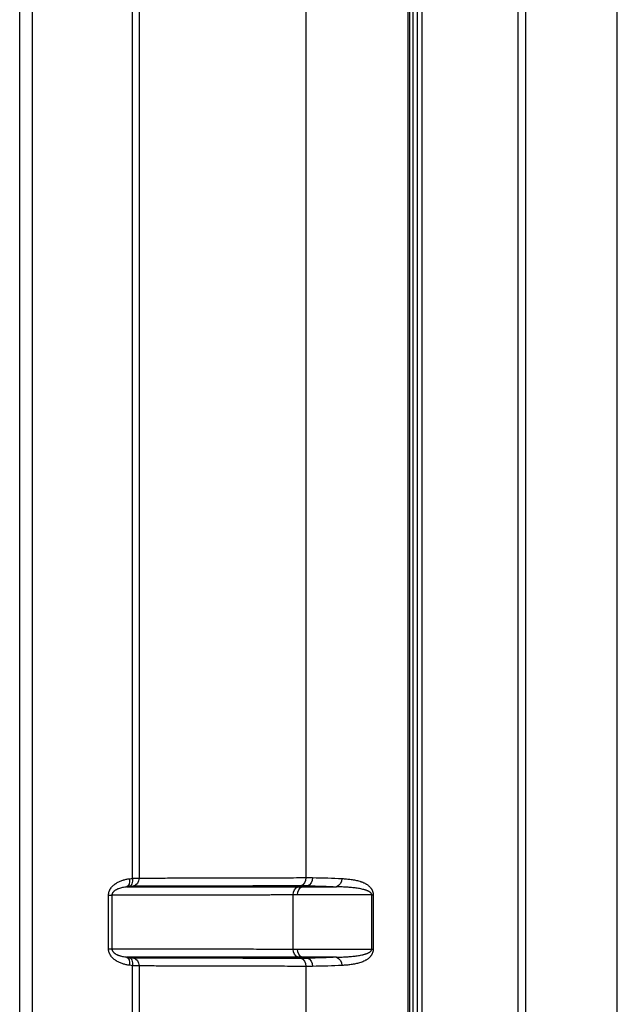
# Model space of a CAD drawing. Extents: x 6602 to 19439, y -26394 to -6717.
# Drawn here: x 18100 to 18171, y -7430 to -7313 of the extents above; entities that cross this region are included whole.
import ezdxf

# ---------------------------------------------------------------- set-up
doc = ezdxf.new("R2010")
doc.units = 0
doc.header["$LTSCALE"] = 5
doc.layers.add('1', color=7, linetype='CONTINUOUS')

msp = doc.modelspace()

# ---------------------------------------------------------------- linework, layer by layer
at = {"layer": '1', "color": 30, "linetype": 'Continuous'}
for p, q in [((18145.85307, -7604.32805), (18145.85307, -7196.29573)), ((18145.998, -7196.29573), (18145.998, -7604.32805)), ((18146.43448, -7604.79587), (18146.43448, -7196.29573)), ((18146.93448, -7620.79573), (18146.93448, -7198.79573)), ((18147.4687, -7198.79573), (18147.4687, -7620.79573)), ((18158.9009, -7616.39531), (18158.9009, -7201.1263)), ((18159.83245, -7616.39531), (18159.83245, -7201.1263)), ((18170.68448, -7644.79573), (18170.68448, -7247.61628)), ((18099.68448, -7473.13065), (18099.68448, -7284.54573)), ((18101.18448, -7284.54573), (18101.18448, -7473.13065)), ((18113.08576, -7414.61085), (18113.08576, -7294.98061)), ((18113.86961, -7295.01343), (18113.86961, -7414.57803)), ((18133.66954, -7295.06415), (18133.66954, -7414.52731)), ((18133.24768, -7415.61118), (18133.87742, -7415.50156)), ((18133.24768, -7415.61118), (18137.3101, -7415.61118)), ((18110.23728, -7416.61886), (18110.64005, -7416.61886)), ((18110.23728, -7422.9726), (18110.23728, -7416.61886)), ((18110.64005, -7416.61886), (18110.64005, -7422.9726)), ((18132.18741, -7423.00764), (18132.18741, -7416.58382)), ((18141.52416, -7416.58334), (18132.68026, -7416.58334)), ((18141.52416, -7423.00812), (18141.52416, -7416.58334)), ((18141.52416, -7416.58334), (18141.68334, -7416.58334)), ((18141.68334, -7416.58334), (18141.68334, -7423.00812)), ((18110.23728, -7422.9726), (18110.64005, -7422.9726)), ((18132.68026, -7423.00812), (18141.52416, -7423.00812)), ((18141.52416, -7423.00812), (18141.68334, -7423.00812)), ((18137.3101, -7423.98028), (18133.24768, -7423.98028)), ((18133.24768, -7423.98028), (18133.87742, -7424.0899)), ((18113.08576, -7544.61085), (18113.08576, -7424.98061)), ((18113.86961, -7425.01343), (18113.86961, -7544.57803)), ((18133.66954, -7425.06415), (18133.66954, -7544.52731))]:
    msp.add_line(p, q, dxfattribs=at)
at = {"layer": '1', "color": 30, "linetype": 'Continuous', "extrusion": (1e-16, 0, -1)}
for centre, major_axis, ratio, start_param, end_param in [((18112.23375, -7414.65533), (0.12545, -0.9921), 0.497028804, 4.775154056, 6.184023782), ((18112.58576, -7414.61085), (0.12524, -0.99213), 0.497038485, 4.775052286, 6.183605758), ((18112.97769, -7414.57803), (0.00206, -1), 0.891922422, 4.714227712, 6.08955559), ((18132.92847, -7414.52731), (0.00313, -1), 0.741064559, 4.714712159, 6.050894839), ((18133.70377, -7414.5294), (0.00874, 0.99996), 0.756766541, 1.564179611, 2.898522528), ((18096.36254, -7426.41917), (50.32317, 9.03053), 0.153790672, 5.598351067, 5.712570668), ((18137.13645, -7414.63902), (0.05875, 0.99827), 0.825894118, 1.52223175, 2.85879555), ((18132.92847, -7416.58382), (0.00197, -1), 0.741065554, 1.57225424, 2.907726358), ((18133.42133, -7416.58334), (0, 1), 0.741066201, 4.71238898, 6.046664127), ((18096.53619, -7427.39133), (49.32199, 9.0392), 0.156707118, 5.599471904, 5.713691506), ((18132.92847, -7423.00764), (0.00197, 1), 0.741065554, 3.37545895, 4.710931068), ((18133.42133, -7423.00812), (0, 1), 0.741066201, 3.378113834, 4.71238898), ((18112.23375, -7424.93613), (0.12545, 0.9921), 0.497028804, 0.099161525, 1.508031251), ((18112.58576, -7424.98061), (0.12524, 0.99213), 0.497038485, 0.09957955, 1.508133021), ((18112.97769, -7425.01343), (0.00206, 1), 0.891922422, 0.193629717, 1.568957595), ((18132.92847, -7425.06415), (0.00313, 1), 0.741064559, 0.232290468, 1.568473148), ((18096.53619, -7412.20013), (49.32199, -9.0392), 0.156707118, 0.569493801, 0.683713402), ((18133.70377, -7425.06206), (0.00874, -0.99996), 0.756766541, 3.384662779, 4.719005696), ((18137.13645, -7424.95244), (0.05875, -0.99827), 0.825894118, 3.424389757, 4.760953557), ((18096.36254, -7413.17229), (50.32317, -9.03053), 0.153790672, 0.570614638, 0.684834239)]:
    msp.add_ellipse(centre, major_axis=major_axis, ratio=ratio, start_param=start_param, end_param=end_param, dxfattribs=at)
at = {"layer": '1', "color": 30, "linetype": 'Continuous'}
for points, knots in [([(18110.23728, -7416.61886), (18110.23728, -7416.53892), (18110.24457, -7416.46073), (18110.27225, -7416.30747), (18110.29265, -7416.23241), (18110.32589, -7416.14044), (18110.33288, -7416.12225), (18110.34749, -7416.08637), (18110.37035, -7416.03323), (18110.39592, -7415.98204), (18110.45035, -7415.88202), (18110.491, -7415.81849), (18110.57987, -7415.69688), (18110.62718, -7415.64002), (18110.72643, -7415.53266), (18110.77839, -7415.48217), (18110.88626, -7415.38662), (18110.94217, -7415.34155), (18111.01425, -7415.28822), (18111.02878, -7415.27769), (18111.05799, -7415.25698), (18111.10199, -7415.22646), (18111.14652, -7415.19745), (18111.23626, -7415.14131), (18111.29697, -7415.10638), (18111.41995, -7415.04089), (18111.48221, -7415.01032), (18111.60813, -7414.95313), (18111.67178, -7414.92651), (18111.80038, -7414.87687), (18111.86532, -7414.85386), (18111.96364, -7414.8219), (18111.99656, -7414.81166), (18112.0627, -7414.79203), (18112.09587, -7414.78264), (18112.19554, -7414.75574), (18112.26224, -7414.73949), (18112.46309, -7414.69551), (18112.59796, -7414.6725), (18112.73375, -7414.65533)], [0, 0, 0, 0, 0.0625, 0.0625, 0.125, 0.125, 0.140625, 0.140625, 0.15625, 0.1875, 0.1875, 0.25, 0.25, 0.3125, 0.3125, 0.375, 0.375, 0.4375, 0.4375, 0.453125, 0.453125, 0.46875, 0.5, 0.5, 0.5625, 0.5625, 0.625, 0.625, 0.6875, 0.6875, 0.75, 0.75, 0.78125, 0.78125, 0.8125, 0.8125, 0.875, 0.875, 1, 1, 1, 1]), ([(18113.08576, -7414.61085), (18113.16973, -7414.60555), (18113.2492, -7414.6009), (18113.39949, -7414.59281), (18113.4703, -7414.58939), (18113.55328, -7414.58591), (18113.5696, -7414.58525), (18113.59365, -7414.58433), (18113.6016, -7414.58403), (18113.6173, -7414.58345), (18113.65609, -7414.58207), (18113.69261, -7414.58097), (18113.77591, -7414.57882), (18113.8257, -7414.57807), (18113.86961, -7414.57803)], [0, 0, 0, 0, 0.25, 0.25, 0.5, 0.5, 0.5625, 0.5625, 0.59375, 0.59375, 0.625, 0.75, 0.75, 1, 1, 1, 1]), ([(18113.86961, -7414.57803), (18114.53019, -7414.57666), (18115.894, -7414.57377), (18117.34297, -7414.57058), (18118.27522, -7414.56847), (18118.463, -7414.56805), (18118.84123, -7414.56719), (18119.03163, -7414.56675), (18119.60662, -7414.56542), (18119.99504, -7414.56452), (18121.17557, -7414.56173), (18121.98293, -7414.55978), (18123.2245, -7414.55669), (18123.64345, -7414.55564), (18124.49154, -7414.55348), (18124.92035, -7414.55237), (18126.22102, -7414.54896), (18127.99319, -7414.54419), (18130.76502, -7414.53627), (18132.68868, -7414.53041), (18133.66954, -7414.52731)], [0, 0, 0, 0, 0.125, 0.25, 0.25, 0.28125, 0.28125, 0.3125, 0.3125, 0.375, 0.375, 0.5, 0.5, 0.5625, 0.5625, 0.625, 0.625, 0.75, 0.875, 1, 1, 1, 1]), ([(18137.9628, -7414.63902), (18138.151, -7414.64987), (18138.33626, -7414.66313), (18138.70087, -7414.69624), (18138.88022, -7414.71607), (18139.14475, -7414.75253), (18139.23218, -7414.7658), (18139.40553, -7414.79498), (18139.49145, -7414.81088), (18139.66178, -7414.84578), (18139.74618, -7414.86478), (18139.91344, -7414.90644), (18139.9963, -7414.92912), (18140.11942, -7414.96645), (18140.16027, -7414.97946), (18140.24146, -7415.00666), (18140.28182, -7415.02087), (18140.40219, -7415.06548), (18140.48147, -7415.09788), (18140.59888, -7415.15148), (18140.63777, -7415.17019), (18140.71501, -7415.20951), (18140.75335, -7415.23012), (18140.82936, -7415.27346), (18140.86705, -7415.29619), (18140.94174, -7415.34416), (18140.97875, -7415.36939), (18141.05203, -7415.4228), (18141.08833, -7415.45101), (18141.15981, -7415.51076), (18141.19503, -7415.54233), (18141.26426, -7415.60965), (18141.29828, -7415.64539), (18141.34823, -7415.70306), (18141.3647, -7415.72296), (18141.39724, -7415.76436), (18141.41331, -7415.78585), (18141.43706, -7415.8195), (18141.44492, -7415.83095), (18141.46044, -7415.85428), (18141.46812, -7415.86618), (18141.49089, -7415.90259), (18141.5057, -7415.92784), (18141.52727, -7415.96749), (18141.53435, -7415.98101), (18141.54828, -7416.00871), (18141.55513, -7416.02291), (18141.57523, -7416.06652), (18141.58795, -7416.09675), (18141.61174, -7416.16003), (18141.62281, -7416.19308), (18141.63787, -7416.24533), (18141.64263, -7416.26319), (18141.64933, -7416.29077), (18141.65148, -7416.30009), (18141.65564, -7416.31902), (18141.65763, -7416.3286), (18141.66705, -7416.37673), (18141.673, -7416.41637), (18141.6781, -7416.46756), (18141.679, -7416.47788), (18141.68056, -7416.49869), (18141.68122, -7416.50921), (18141.68281, -7416.54088), (18141.68334, -7416.56207), (18141.68334, -7416.58334)], [0, 0, 0, 0, 0.125, 0.125, 0.25, 0.25, 0.3125, 0.3125, 0.375, 0.375, 0.4375, 0.4375, 0.5, 0.5, 0.53125, 0.53125, 0.5625, 0.5625, 0.625, 0.625, 0.65625, 0.65625, 0.6875, 0.6875, 0.71875, 0.71875, 0.75, 0.75, 0.78125, 0.78125, 0.8125, 0.8125, 0.84375, 0.84375, 0.859375, 0.859375, 0.875, 0.875, 0.8828125, 0.8828125, 0.890625, 0.890625, 0.90625, 0.90625, 0.9140625, 0.9140625, 0.921875, 0.921875, 0.9375, 0.9375, 0.953125, 0.953125, 0.9609375, 0.9609375, 0.96484375, 0.96484375, 0.96875, 0.96875, 0.984375, 0.984375, 0.98828125, 0.98828125, 0.9921875, 0.9921875, 1, 1, 1, 1]), ([(18112.40739, -7415.63638), (18112.32388, -7415.64381), (18112.24055, -7415.65344), (18112.07429, -7415.67754), (18111.99135, -7415.692), (18111.82598, -7415.72648), (18111.74377, -7415.74645), (18111.58048, -7415.7929), (18111.49939, -7415.81938), (18111.37886, -7415.86543), (18111.33886, -7415.88184), (18111.27919, -7415.90837), (18111.25935, -7415.91753), (18111.2198, -7415.93655), (18111.20006, -7415.94643), (18111.14121, -7415.97715), (18111.10248, -7415.99907), (18111.02626, -7416.04655), (18110.98877, -7416.0721), (18110.9338, -7416.11409), (18110.91569, -7416.12871), (18110.8889, -7416.15175), (18110.88004, -7416.15961), (18110.86245, -7416.17577), (18110.85372, -7416.18406), (18110.82784, -7416.20957), (18110.81107, -7416.22734), (18110.77876, -7416.26473), (18110.76321, -7416.28435), (18110.73366, -7416.32598), (18110.71966, -7416.34798), (18110.70024, -7416.38342), (18110.69402, -7416.39568), (18110.68243, -7416.42073), (18110.67164, -7416.44638), (18110.66267, -7416.47342), (18110.65672, -7416.4943), (18110.65487, -7416.50138), (18110.65146, -7416.51568), (18110.64374, -7416.55162), (18110.64006, -7416.58857), (18110.64005, -7416.61886)], [0, 0, 0, 0, 0.125, 0.125, 0.25, 0.25, 0.375, 0.375, 0.5, 0.5, 0.5625, 0.5625, 0.59375, 0.59375, 0.625, 0.625, 0.6875, 0.6875, 0.75, 0.75, 0.78125, 0.78125, 0.796875, 0.796875, 0.8125, 0.8125, 0.84375, 0.84375, 0.875, 0.875, 0.90625, 0.90625, 0.921875, 0.921875, 0.9375, 0.953125, 0.953125, 0.9609375, 0.9609375, 0.96875, 1, 1, 1, 1]), ([(18112.40739, -7415.63638), (18113.08047, -7415.63566), (18113.77639, -7415.63491), (18114.85454, -7415.63372), (18115.21963, -7415.63332), (18115.96125, -7415.63249), (18116.33757, -7415.63207), (18117.48297, -7415.63078), (18118.26854, -7415.62987), (18119.47979, -7415.62846), (18119.99134, -7415.62786), (18120.51147, -7415.62724), (18120.72021, -7415.62699), (18120.82493, -7415.62687), (18121.14005, -7415.62649), (18122.1969, -7415.62522), (18124.15716, -7415.62281), (18125.98173, -7415.62049), (18127.84735, -7415.61807), (18128.80069, -7415.61681), (18130.01811, -7415.61517), (18130.26284, -7415.61483), (18130.7547, -7415.61416), (18131.49612, -7415.61315), (18132.24843, -7415.6121), (18132.75483, -7415.61138)], [0, 0, 0, 0, 0.125, 0.125, 0.1875, 0.1875, 0.25, 0.25, 0.375, 0.375, 0.4375, 0.453125, 0.453125, 0.46875, 0.46875, 0.5, 0.625, 0.75, 0.75, 0.875, 0.875, 0.90625, 0.90625, 0.9375, 1, 1, 1, 1]), ([(18113.15133, -7415.55898), (18113.12933, -7415.55904), (18113.10438, -7415.55979), (18113.06265, -7415.56196), (18113.04802, -7415.56285), (18113.02498, -7415.56445), (18113.0171, -7415.56503), (18113.00105, -7415.56627), (18112.99288, -7415.56693), (18112.95136, -7415.57042), (18112.88056, -7415.57728), (18112.80126, -7415.58659), (18112.75941, -7415.59188)], [0, 0, 0, 0, 0.25, 0.25, 0.375, 0.375, 0.4375, 0.4375, 0.5, 0.5, 0.75, 1, 1, 1, 1]), ([(18133.10212, -7415.49991), (18132.11364, -7415.50355), (18131.14437, -7415.50699), (18129.24405, -7415.51351), (18127.38196, -7415.51969), (18125.59623, -7415.52525), (18124.28564, -7415.52923), (18123.85355, -7415.53052), (18122.999, -7415.53303), (18122.57687, -7415.53426), (18121.32586, -7415.53785), (18120.51238, -7415.54011), (18119.32291, -7415.54335), (18118.93155, -7415.5444), (18118.35221, -7415.54594), (18118.16038, -7415.54644), (18117.77929, -7415.54744), (18116.8333, -7415.54991), (18115.19093, -7415.55407), (18113.81687, -7415.5574), (18113.15133, -7415.55898)], [0, 0, 0, 0, 0.125, 0.125, 0.25, 0.375, 0.375, 0.4375, 0.4375, 0.5, 0.5, 0.625, 0.625, 0.6875, 0.6875, 0.71875, 0.71875, 0.75, 0.875, 1, 1, 1, 1]), ([(18133.87742, -7415.50156), (18133.74994, -7415.50052), (18133.62158, -7415.49987), (18133.36314, -7415.49932), (18133.23306, -7415.49943), (18133.10212, -7415.49991)], [0, 0, 0, 0, 0.5, 0.5, 1, 1, 1, 1]), ([(18141.52416, -7416.58334), (18141.52416, -7416.5735), (18141.5236, -7416.56379), (18141.52199, -7416.54938), (18141.52132, -7416.5446), (18141.51977, -7416.53528), (18141.51712, -7416.52158), (18141.51358, -7416.50864), (18141.50824, -7416.49193), (18141.50524, -7416.48383), (18141.49874, -7416.46819), (18141.49528, -7416.46069), (18141.48981, -7416.44985), (18141.48794, -7416.4463), (18141.48414, -7416.43937), (18141.48222, -7416.43598), (18141.47246, -7416.41939), (18141.46424, -7416.40719), (18141.44724, -7416.38422), (18141.43846, -7416.37347), (18141.4205, -7416.353), (18141.41131, -7416.3433), (18141.39261, -7416.32473), (18141.38309, -7416.31585), (18141.36382, -7416.29876), (18141.35409, -7416.29058), (18141.3247, -7416.26696), (18141.30482, -7416.25239), (18141.26464, -7416.22495), (18141.24434, -7416.21207), (18141.20342, -7416.1876), (18141.18285, -7416.17605), (18141.14152, -7416.154), (18141.12076, -7416.14351), (18141.05826, -7416.11334), (18141.01627, -7416.09495), (18140.93181, -7416.06065), (18140.88933, -7416.04474), (18140.80395, -7416.01484), (18140.76104, -7416.00084), (18140.67496, -7415.97441), (18140.63177, -7415.96198), (18140.50181, -7415.92662), (18140.41463, -7415.9056), (18140.23935, -7415.86727), (18140.15129, -7415.84998), (18139.9744, -7415.81831), (18139.88556, -7415.80392), (18139.70713, -7415.77746), (18139.61754, -7415.76539), (18139.34784, -7415.73206), (18139.16675, -7415.71365), (18138.80206, -7415.68216), (18138.61846, -7415.6691), (18138.24882, -7415.64692), (18138.06276, -7415.63781), (18137.68824, -7415.62249), (18137.49977, -7415.61629), (18137.3101, -7415.61118)], [0, 0, 0, 0, 0.00390625, 0.00390625, 0.005859375, 0.005859375, 0.0078125, 0.01171875, 0.01171875, 0.015625, 0.015625, 0.01953125, 0.01953125, 0.021484375, 0.021484375, 0.0234375, 0.0234375, 0.03125, 0.03125, 0.0390625, 0.0390625, 0.046875, 0.046875, 0.0546875, 0.0546875, 0.0625, 0.0625, 0.078125, 0.078125, 0.09375, 0.09375, 0.109375, 0.109375, 0.125, 0.125, 0.15625, 0.15625, 0.1875, 0.1875, 0.21875, 0.21875, 0.25, 0.25, 0.3125, 0.3125, 0.375, 0.375, 0.4375, 0.4375, 0.5, 0.5, 0.625, 0.625, 0.75, 0.75, 0.875, 0.875, 1, 1, 1, 1]), ([(18132.18741, -7416.58382), (18131.64369, -7416.58488), (18130.83644, -7416.58643), (18129.90921, -7416.58818), (18129.51495, -7416.58891), (18129.25281, -7416.5894), (18129.12208, -7416.58964), (18127.94896, -7416.5918), (18125.91059, -7416.59544), (18122.99406, -7416.60039), (18121.14372, -7416.60338), (18120.12946, -7416.60499), (18120.01714, -7416.60516), (18119.79329, -7416.60552), (18119.4587, -7416.60604), (18118.68625, -7416.60724), (18118.03828, -7416.60823), (18116.76118, -7416.61017), (18115.93488, -7416.61139), (18114.93344, -7416.61285), (18114.73472, -7416.61314), (18114.3406, -7416.6137), (18113.75434, -7416.61454), (18112.80179, -7416.61589), (18111.88196, -7416.61717), (18111.25527, -7416.61803), (18110.99038, -7416.61839), (18110.8146, -7416.61863), (18110.72712, -7416.61877), (18110.64005, -7416.61886)], [0, 0, 0, 0, 0.0625, 0.09375, 0.109375, 0.109375, 0.125, 0.125, 0.25, 0.375, 0.5, 0.5, 0.515625, 0.515625, 0.53125, 0.5625, 0.625, 0.625, 0.75, 0.75, 0.78125, 0.78125, 0.8125, 0.875, 0.9375, 0.96875, 0.984375, 0.984375, 1, 1, 1, 1]), ([(18112.73375, -7424.93613), (18112.59798, -7424.91896), (18112.46369, -7424.89603), (18112.19823, -7424.838), (18112.06704, -7424.80292), (18111.87286, -7424.74017), (18111.80857, -7424.71755), (18111.68092, -7424.66865), (18111.61757, -7424.64237), (18111.4919, -7424.58575), (18111.42958, -7424.55542), (18111.30611, -7424.49019), (18111.24495, -7424.45529), (18111.16936, -7424.40835), (18111.15428, -7424.39878), (18111.12426, -7424.37935), (18111.07949, -7424.34977), (18111.03554, -7424.31884), (18110.94879, -7424.25507), (18110.89249, -7424.21003), (18110.8107, -7424.13805), (18110.78389, -7424.11332), (18110.7444, -7424.07502), (18110.73136, -7424.06204), (18110.70553, -7424.03568), (18110.69277, -7424.02231), (18110.62993, -7423.95467), (18110.58253, -7423.89785), (18110.49437, -7423.77791), (18110.4536, -7423.71481), (18110.40768, -7423.63116), (18110.39875, -7423.61419), (18110.38144, -7423.57974), (18110.37303, -7423.56222), (18110.34886, -7423.50928), (18110.33412, -7423.47342), (18110.2942, -7423.36404), (18110.27331, -7423.28874), (18110.25544, -7423.19117), (18110.25227, -7423.17144), (18110.24684, -7423.13193), (18110.24004, -7423.07251), (18110.23728, -7423.01268), (18110.23728, -7422.9726)], [0, 0, 0, 0, 0.125, 0.125, 0.25, 0.25, 0.3125, 0.3125, 0.375, 0.375, 0.4375, 0.4375, 0.5, 0.5, 0.515625, 0.515625, 0.53125, 0.5625, 0.5625, 0.625, 0.625, 0.65625, 0.65625, 0.671875, 0.671875, 0.6875, 0.6875, 0.75, 0.75, 0.8125, 0.8125, 0.828125, 0.828125, 0.84375, 0.84375, 0.875, 0.875, 0.9375, 0.9375, 0.953125, 0.953125, 0.96875, 1, 1, 1, 1]), ([(18110.64005, -7422.9726), (18110.72712, -7422.97269), (18110.8146, -7422.97283), (18110.99038, -7422.97307), (18111.25527, -7422.97343), (18111.88196, -7422.97429), (18112.80179, -7422.97557), (18113.75434, -7422.97692), (18114.3406, -7422.97776), (18114.73472, -7422.97832), (18114.93344, -7422.97861), (18115.93488, -7422.98007), (18116.76118, -7422.98129), (18118.03828, -7422.98323), (18118.68625, -7422.98422), (18119.4587, -7422.98542), (18119.79329, -7422.98594), (18120.01714, -7422.98629), (18120.12946, -7422.98647), (18121.14372, -7422.98808), (18122.99406, -7422.99107), (18125.91059, -7422.99601), (18127.94896, -7422.99966), (18129.12208, -7423.00182), (18129.25281, -7423.00206), (18129.51495, -7423.00255), (18129.90921, -7423.00328), (18130.83644, -7423.00502), (18131.64369, -7423.00658), (18132.18741, -7423.00764)], [0, 0, 0, 0, 0.015625, 0.015625, 0.03125, 0.0625, 0.125, 0.1875, 0.21875, 0.21875, 0.25, 0.25, 0.375, 0.375, 0.4375, 0.46875, 0.484375, 0.484375, 0.5, 0.5, 0.625, 0.75, 0.875, 0.875, 0.890625, 0.890625, 0.90625, 0.9375, 1, 1, 1, 1]), ([(18110.64005, -7422.9726), (18110.64006, -7423.00297), (18110.64302, -7423.03269), (18110.65002, -7423.0691), (18110.65159, -7423.07637), (18110.65501, -7423.09066), (18110.66057, -7423.11175), (18110.66728, -7423.13191), (18110.68203, -7423.17118), (18110.69363, -7423.19595), (18110.70983, -7423.22555), (18110.71316, -7423.23141), (18110.71996, -7423.24295), (18110.72343, -7423.24863), (18110.73402, -7423.26544), (18110.74135, -7423.27634), (18110.76382, -7423.30792), (18110.77947, -7423.32759), (18110.81179, -7423.3649), (18110.82846, -7423.38253), (18110.86262, -7423.41615), (18110.8801, -7423.43214), (18110.91573, -7423.46278), (18110.93388, -7423.47743), (18110.97074, -7423.50558), (18110.98947, -7423.51909), (18111.02719, -7423.54496), (18111.0462, -7423.55735), (18111.10365, -7423.59308), (18111.14248, -7423.61501), (18111.20137, -7423.6457), (18111.22111, -7423.65555), (18111.26077, -7423.6746), (18111.28072, -7423.68379), (18111.34068, -7423.71039), (18111.38082, -7423.72682), (18111.46137, -7423.75751), (18111.50178, -7423.77178), (18111.58283, -7423.79843), (18111.62347, -7423.81082), (18111.74572, -7423.84551), (18111.82763, -7423.86535), (18111.99216, -7423.8996), (18112.07478, -7423.914), (18112.24063, -7423.93802), (18112.32387, -7423.94765), (18112.40739, -7423.95508)], [0, 0, 0, 0, 0.03125, 0.03125, 0.0390625, 0.0390625, 0.046875, 0.0625, 0.0625, 0.09375, 0.09375, 0.1015625, 0.1015625, 0.109375, 0.109375, 0.125, 0.125, 0.15625, 0.15625, 0.1875, 0.1875, 0.21875, 0.21875, 0.25, 0.25, 0.28125, 0.28125, 0.3125, 0.3125, 0.375, 0.375, 0.40625, 0.40625, 0.4375, 0.4375, 0.5, 0.5, 0.5625, 0.5625, 0.625, 0.625, 0.75, 0.75, 0.875, 0.875, 1, 1, 1, 1]), ([(18137.3101, -7423.98028), (18137.49969, -7423.97517), (18137.68807, -7423.96897), (18138.06237, -7423.95367), (18138.24829, -7423.94456), (18138.61762, -7423.92241), (18138.80103, -7423.90938), (18139.16528, -7423.87795), (18139.34612, -7423.85958), (18139.61538, -7423.82635), (18139.7048, -7423.81433), (18139.88296, -7423.78795), (18139.97169, -7423.77361), (18140.14847, -7423.74201), (18140.2365, -7423.72477), (18140.368, -7423.69608), (18140.41174, -7423.68604), (18140.49904, -7423.66486), (18140.54261, -7423.65371), (18140.62942, -7423.63014), (18140.67266, -7423.61772), (18140.75881, -7423.59133), (18140.80171, -7423.57737), (18140.88712, -7423.54752), (18140.92964, -7423.53165), (18141.0142, -7423.49739), (18141.05626, -7423.47903), (18141.11891, -7423.44887), (18141.13972, -7423.43839), (18141.18117, -7423.41634), (18141.20181, -7423.40478), (18141.23263, -7423.38641), (18141.24287, -7423.38012), (18141.26324, -7423.36718), (18141.27337, -7423.36052), (18141.30361, -7423.33993), (18141.32354, -7423.32537), (18141.3628, -7423.29393), (18141.38212, -7423.27707), (18141.40571, -7423.25374), (18141.41039, -7423.24896), (18141.4197, -7423.23913), (18141.42433, -7423.23407), (18141.43802, -7423.21853), (18141.44691, -7423.20765), (18141.46404, -7423.18455), (18141.47229, -7423.17233), (18141.48396, -7423.15253), (18141.48773, -7423.14568), (18141.49499, -7423.13137), (18141.49847, -7423.12389), (18141.50503, -7423.10817), (18141.50806, -7423.10005), (18141.51348, -7423.08317), (18141.51589, -7423.07442), (18141.5189, -7423.06068), (18141.5198, -7423.05603), (18141.52135, -7423.04668), (18141.52332, -7423.03254), (18141.52416, -7423.018), (18141.52416, -7423.00812)], [0, 0, 0, 0, 0.125, 0.125, 0.25, 0.25, 0.375, 0.375, 0.5, 0.5, 0.5625, 0.5625, 0.625, 0.625, 0.6875, 0.6875, 0.71875, 0.71875, 0.75, 0.75, 0.78125, 0.78125, 0.8125, 0.8125, 0.84375, 0.84375, 0.875, 0.875, 0.890625, 0.890625, 0.90625, 0.90625, 0.9140625, 0.9140625, 0.921875, 0.921875, 0.9375, 0.9375, 0.953125, 0.953125, 0.95703125, 0.95703125, 0.9609375, 0.9609375, 0.96875, 0.96875, 0.9765625, 0.9765625, 0.98046875, 0.98046875, 0.984375, 0.984375, 0.98828125, 0.98828125, 0.9921875, 0.9921875, 0.994140625, 0.994140625, 0.99609375, 1, 1, 1, 1]), ([(18141.68334, -7423.00812), (18141.68334, -7423.05113), (18141.68117, -7423.09314), (18141.67501, -7423.15484), (18141.67121, -7423.18536), (18141.66637, -7423.21541), (18141.66292, -7423.23535), (18141.6611, -7423.24518), (18141.65153, -7423.29371), (18141.64244, -7423.3305), (18141.62712, -7423.38332), (18141.61903, -7423.40914), (18141.61037, -7423.43415), (18141.60447, -7423.45065), (18141.60146, -7423.45883), (18141.58615, -7423.49916), (18141.57321, -7423.52958), (18141.54622, -7423.58758), (18141.53217, -7423.61517), (18141.50316, -7423.66805), (18141.4882, -7423.69335), (18141.46518, -7423.72988), (18141.45741, -7423.74181), (18141.44169, -7423.76525), (18141.43373, -7423.77675), (18141.40973, -7423.81048), (18141.39351, -7423.83199), (18141.3607, -7423.8734), (18141.34411, -7423.89328), (18141.29385, -7423.95087), (18141.25967, -7423.9865), (18141.19022, -7424.05355), (18141.15493, -7424.08495), (18141.0834, -7424.14437), (18141.04714, -7424.17237), (18140.97376, -7424.22554), (18140.93663, -7424.25071), (18140.88032, -7424.28666), (18140.86144, -7424.29835), (18140.82352, -7424.32114), (18140.8045, -7424.33223), (18140.70909, -7424.3863), (18140.63182, -7424.42513), (18140.4755, -7424.4961), (18140.39645, -7424.52824), (18140.23663, -7424.58721), (18140.15586, -7424.61404), (18139.99266, -7424.66336), (18139.91022, -7424.68586), (18139.74373, -7424.72725), (18139.65966, -7424.74614), (18139.48992, -7424.78087), (18139.40425, -7424.79671), (18139.23132, -7424.82579), (18139.14406, -7424.83903), (18138.87994, -7424.87542), (18138.70071, -7424.89524), (18138.47283, -7424.91593), (18138.42705, -7424.91986), (18138.33515, -7424.92734), (18138.19678, -7424.93798), (18138.05681, -7424.94702), (18137.9628, -7424.95244)], [0, 0, 0, 0, 0.015625, 0.015625, 0.0234375, 0.02734375, 0.02734375, 0.03125, 0.03125, 0.046875, 0.046875, 0.0546875, 0.05859375, 0.05859375, 0.0625, 0.0625, 0.078125, 0.078125, 0.09375, 0.09375, 0.109375, 0.109375, 0.1171875, 0.1171875, 0.125, 0.125, 0.140625, 0.140625, 0.15625, 0.15625, 0.1875, 0.1875, 0.21875, 0.21875, 0.25, 0.25, 0.28125, 0.28125, 0.296875, 0.296875, 0.3125, 0.3125, 0.375, 0.375, 0.4375, 0.4375, 0.5, 0.5, 0.5625, 0.5625, 0.625, 0.625, 0.6875, 0.6875, 0.75, 0.75, 0.875, 0.875, 0.90625, 0.90625, 0.9375, 1, 1, 1, 1]), ([(18132.75483, -7423.98008), (18132.24843, -7423.97936), (18131.49612, -7423.97831), (18130.7547, -7423.9773), (18130.26284, -7423.97663), (18130.01811, -7423.97629), (18128.80069, -7423.97465), (18127.84735, -7423.97339), (18125.98173, -7423.97097), (18124.15716, -7423.96865), (18122.41471, -7423.96651), (18121.35142, -7423.96522), (18121.14005, -7423.96497), (18120.82493, -7423.96459), (18120.72021, -7423.96447), (18120.51147, -7423.96422), (18119.99134, -7423.9636), (18119.47979, -7423.963), (18118.26854, -7423.96159), (18117.48297, -7423.96068), (18116.33757, -7423.95939), (18115.96125, -7423.95897), (18115.21963, -7423.95814), (18114.85454, -7423.95773), (18113.77639, -7423.95655), (18113.08047, -7423.9558), (18112.40739, -7423.95508)], [0, 0, 0, 0, 0.0625, 0.09375, 0.09375, 0.125, 0.125, 0.25, 0.25, 0.375, 0.5, 0.5, 0.53125, 0.53125, 0.546875, 0.546875, 0.5625, 0.625, 0.625, 0.75, 0.75, 0.8125, 0.8125, 0.875, 0.875, 1, 1, 1, 1]), ([(18112.75941, -7423.99958), (18112.80126, -7424.00487), (18112.88056, -7424.01418), (18112.95136, -7424.02104), (18112.99288, -7424.02453), (18113.00105, -7424.02519), (18113.0171, -7424.02643), (18113.02498, -7424.02701), (18113.04802, -7424.02861), (18113.06265, -7424.0295), (18113.10438, -7424.03167), (18113.12933, -7424.03242), (18113.15133, -7424.03248)], [0, 0, 0, 0, 0.25, 0.5, 0.5, 0.5625, 0.5625, 0.625, 0.625, 0.75, 0.75, 1, 1, 1, 1]), ([(18113.15133, -7424.03248), (18113.81687, -7424.03406), (18115.19047, -7424.03739), (18117.37794, -7424.04293), (18118.92093, -7424.04702), (18120.11001, -7424.05025), (18120.51168, -7424.05136), (18121.32564, -7424.05363), (18121.73761, -7424.05479), (18122.98849, -7424.05838), (18123.84236, -7424.06089), (18125.15307, -7424.06486), (18125.59496, -7424.06622), (18126.26528, -7424.06831), (18126.48997, -7424.06902), (18126.94184, -7424.07045), (18128.07742, -7424.07408), (18129.24241, -7424.07794), (18131.14403, -7424.08447), (18132.11364, -7424.08791), (18133.10212, -7424.09155)], [0, 0, 0, 0, 0.125, 0.25, 0.375, 0.375, 0.4375, 0.4375, 0.5, 0.5, 0.625, 0.625, 0.6875, 0.6875, 0.71875, 0.71875, 0.75, 0.875, 0.875, 1, 1, 1, 1]), ([(18133.10212, -7424.09155), (18133.23306, -7424.09203), (18133.36314, -7424.09214), (18133.62158, -7424.09159), (18133.74994, -7424.09094), (18133.87742, -7424.0899)], [0, 0, 0, 0, 0.5, 0.5, 1, 1, 1, 1]), ([(18113.86961, -7425.01343), (18113.8257, -7425.01339), (18113.77591, -7425.01264), (18113.69261, -7425.01049), (18113.6634, -7425.00961), (18113.62506, -7425.00828), (18113.6173, -7425.008), (18113.6016, -7425.00743), (18113.59365, -7425.00713), (18113.5696, -7425.00621), (18113.55328, -7425.00555), (18113.4703, -7425.00207), (18113.39949, -7424.99864), (18113.2492, -7424.99056), (18113.16973, -7424.98591), (18113.08576, -7424.98061)], [0, 0, 0, 0, 0.25, 0.25, 0.375, 0.375, 0.40625, 0.40625, 0.4375, 0.4375, 0.5, 0.5, 0.75, 0.75, 1, 1, 1, 1]), ([(18133.66954, -7425.06415), (18132.68868, -7425.06105), (18130.76434, -7425.05519), (18128.91458, -7425.0499), (18127.78182, -7425.04676), (18127.55643, -7425.04614), (18127.108, -7425.04491), (18126.88501, -7425.0443), (18126.21978, -7425.04251), (18125.78125, -7425.04135), (18124.48047, -7425.03794), (18123.63306, -7425.03578), (18122.39161, -7425.0327), (18121.98274, -7425.0317), (18121.17491, -7425.02974), (18120.77626, -7425.02879), (18119.59611, -7425.026), (18118.06469, -7425.02247), (18115.89355, -7425.01769), (18114.53019, -7425.0148), (18113.86961, -7425.01343)], [0, 0, 0, 0, 0.125, 0.25, 0.25, 0.28125, 0.28125, 0.3125, 0.3125, 0.375, 0.375, 0.5, 0.5, 0.5625, 0.5625, 0.625, 0.625, 0.75, 0.875, 1, 1, 1, 1])]:
    msp.add_open_spline(points, degree=3, knots=knots, dxfattribs=at)
for points in [[(18112.73375, -7414.65533), (18112.85108, -7414.64049), (18112.96842, -7414.62567), (18113.08576, -7414.61085)], [(18133.66954, -7414.52731), (18133.93675, -7414.52649), (18134.20042, -7414.52717), (18134.46055, -7414.5294)], [(18112.75941, -7415.59188), (18112.64207, -7415.6067), (18112.52473, -7415.62154), (18112.40739, -7415.63638)], [(18132.75483, -7415.61138), (18132.91911, -7415.61115), (18133.0834, -7415.61108), (18133.24768, -7415.61118)], [(18132.68026, -7416.58334), (18132.51598, -7416.58334), (18132.35169, -7416.5835), (18132.18741, -7416.58382)], [(18132.18741, -7423.00764), (18132.35169, -7423.00796), (18132.51598, -7423.00812), (18132.68026, -7423.00812)], [(18112.40739, -7423.95508), (18112.52473, -7423.96992), (18112.64207, -7423.98476), (18112.75941, -7423.99958)], [(18133.24768, -7423.98028), (18133.0834, -7423.98038), (18132.91911, -7423.98031), (18132.75483, -7423.98008)], [(18113.08576, -7424.98061), (18112.96842, -7424.96579), (18112.85108, -7424.95097), (18112.73375, -7424.93613)], [(18134.46055, -7425.06206), (18134.20042, -7425.06429), (18133.93675, -7425.06497), (18133.66954, -7425.06415)]]:
    msp.add_open_spline(points, degree=3, dxfattribs=at)

doc.saveas('drawing.dxf')
